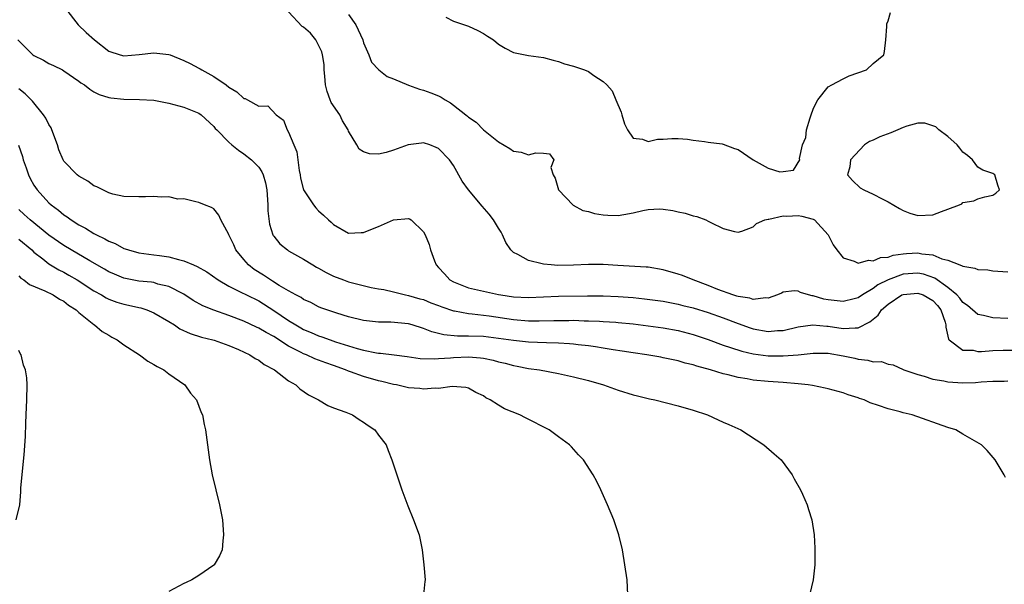
# Model space of a CAD drawing. Units: inches. Extents: x 2589000 to 2592000, y 1500000 to 1503000.
# Drawn here: x 2589501 to 2589633, y 1502182 to 1502258 of the extents above; entities that cross this region are included whole.
import ezdxf

# ---------------------------------------------------------------- set-up
doc = ezdxf.new("R2010")
doc.units = ezdxf.units.IN
doc.header["$MEASUREMENT"] = 0
doc.layers.add('LD25891500_2ft', color=254, linetype='Continuous')

msp = doc.modelspace()

# ---------------------------------------------------------------- linework, layer by layer
at = {"layer": 'LD25891500_2ft'}
for points, elevation in [([(2589507.2, 1502259.2), (2589508.92, 1502257), (2589509.98, 1502255.98), (2589511.09, 1502255), (2589513, 1502253.52), (2589514.53, 1502253), (2589515, 1502252.87), (2589517.06, 1502253.06), (2589519, 1502253.3), (2589521, 1502253.06), (2589521.17, 1502253), (2589523, 1502252.26), (2589523.85, 1502251.85), (2589525, 1502251.25), (2589525.17, 1502251.17), (2589525.42, 1502251), (2589527, 1502250.12), (2589528.64, 1502249), (2589529, 1502248.71), (2589530.08, 1502248.08), (2589531, 1502247.2), (2589531.19, 1502247.19), (2589531.5, 1502247), (2589533, 1502246.16), (2589534.23, 1502246.23), (2589535.32, 1502245), (2589536.32, 1502244.32), (2589536.82, 1502243), (2589537, 1502242.72), (2589537.7, 1502241), (2589538.1, 1502240.1), (2589538.21, 1502239), (2589538.4, 1502237.6), (2589538.52, 1502237), (2589538.59, 1502236.59), (2589539, 1502235), (2589540.33, 1502233), (2589540.63, 1502232.63), (2589541, 1502232.23), (2589541.66, 1502231.66), (2589542.33, 1502231), (2589542.69, 1502230.69), (2589543, 1502230.38), (2589545, 1502229.26), (2589546.67, 1502229.33), (2589547, 1502229.32), (2589548.18, 1502229.82), (2589549, 1502230.12), (2589551, 1502231.01), (2589553, 1502231.19), (2589553.15, 1502231.15), (2589553.35, 1502231), (2589555, 1502229.4), (2589555.21, 1502229), (2589555.75, 1502227.75), (2589555.93, 1502227), (2589556.47, 1502225.53), (2589556.7, 1502225), (2589557, 1502224.64), (2589557.81, 1502223.81), (2589558.52, 1502223), (2589559, 1502222.74), (2589561, 1502221.97), (2589563, 1502221.49), (2589565, 1502221.06), (2589565.3, 1502221), (2589567, 1502220.76), (2589569, 1502220.66), (2589573, 1502220.84), (2589576.89, 1502220.89), (2589579, 1502220.88), (2589581, 1502220.8), (2589583, 1502220.65), (2589584.49, 1502220.5), (2589586.26, 1502220.26), (2589587, 1502220.15), (2589589, 1502219.78), (2589589.61, 1502219.61), (2589591, 1502219.26), (2589593, 1502218.64), (2589595, 1502217.95), (2589597, 1502217.18), (2589598.59, 1502216.6), (2589599, 1502216.46), (2589601, 1502216.12), (2589602.24, 1502216.24), (2589603, 1502216.27), (2589605, 1502216.73), (2589606.98, 1502217.02), (2589608.85, 1502216.85), (2589609, 1502216.85), (2589611, 1502216.53), (2589612.63, 1502216.63), (2589613, 1502216.6), (2589614.59, 1502217.41), (2589615.68, 1502218.32), (2589616.15, 1502219), (2589617, 1502219.75), (2589618.86, 1502221), (2589619, 1502221.07), (2589621, 1502221.26), (2589621.69, 1502221), (2589623, 1502220.24), (2589623.6, 1502219.6), (2589624.06, 1502219), (2589624.63, 1502217.37), (2589624.73, 1502217), (2589624.7, 1502216.7), (2589625, 1502215.52), (2589625.09, 1502215.09), (2589625.17, 1502215), (2589627, 1502213.63), (2589628.38, 1502213.62), (2589629, 1502213.48), (2589629.47, 1502213.47), (2589631, 1502213.58), (2589632.37, 1502213.63), (2589635, 1502213.64)], 8742), ([(2589633, 1502217.86), (2589631, 1502217.95), (2589629.74, 1502218.26), (2589629, 1502218.4), (2589627.6, 1502219.6), (2589627, 1502219.99), (2589626.58, 1502220.58), (2589626.2, 1502221), (2589625, 1502221.99), (2589623.24, 1502223.24), (2589621.75, 1502223.75), (2589621, 1502223.91), (2589619, 1502223.75), (2589617, 1502223.02), (2589615.65, 1502222.35), (2589615, 1502221.85), (2589613.58, 1502221), (2589613, 1502220.6), (2589612.49, 1502220.49), (2589611, 1502220.12), (2589610.22, 1502220.22), (2589609, 1502220.35), (2589608.45, 1502220.45), (2589607, 1502220.88), (2589606.88, 1502220.88), (2589606.4, 1502221), (2589605.33, 1502221.33), (2589605, 1502221.52), (2589604.47, 1502221.53), (2589603, 1502221.35), (2589602.77, 1502221.23), (2589602.26, 1502221), (2589601, 1502220.59), (2589600.63, 1502220.63), (2589599, 1502220.41), (2589598.57, 1502220.57), (2589597, 1502220.78), (2589596.84, 1502220.84), (2589596.3, 1502221), (2589594.27, 1502221.73), (2589593, 1502222.24), (2589590.97, 1502223), (2589589.58, 1502223.58), (2589589, 1502223.79), (2589587, 1502224.36), (2589585, 1502224.69), (2589584.71, 1502224.71), (2589580.93, 1502224.93), (2589579, 1502225.07), (2589577, 1502225.07), (2589575, 1502224.95), (2589572.93, 1502224.93), (2589572.03, 1502225), (2589571, 1502225.11), (2589570.83, 1502225.17), (2589569, 1502225.6), (2589567.61, 1502226.39), (2589567, 1502226.67), (2589566.67, 1502227), (2589565.99, 1502227.99), (2589565.56, 1502229), (2589565.36, 1502229.36), (2589565, 1502229.89), (2589564.36, 1502231), (2589563.76, 1502231.76), (2589562.82, 1502232.82), (2589561.01, 1502235), (2589560.18, 1502236.18), (2589559, 1502238.25), (2589558.49, 1502239), (2589557, 1502240.52), (2589556.67, 1502240.67), (2589555.86, 1502241), (2589555, 1502241.28), (2589554.74, 1502241.26), (2589552.96, 1502241.04), (2589551, 1502240.31), (2589550, 1502240), (2589549, 1502239.78), (2589547.81, 1502239.81), (2589547, 1502240.09), (2589546.42, 1502240.42), (2589546.11, 1502241), (2589545, 1502242.83), (2589544.95, 1502243), (2589544.2, 1502244.2), (2589543.84, 1502245), (2589542.68, 1502246.68), (2589542.55, 1502247), (2589542.12, 1502248.12), (2589541.92, 1502249), (2589541.84, 1502250.16), (2589541.75, 1502251), (2589541.72, 1502251.72), (2589541.52, 1502253), (2589541.44, 1502253.44), (2589540.64, 1502255), (2589539.9, 1502255.9), (2589539, 1502256.69), (2589538.82, 1502256.82), (2589537, 1502258.76)], 8740), ([(2589545, 1502258.38), (2589545.98, 1502257), (2589546.89, 1502255), (2589547, 1502254.64), (2589547.71, 1502253), (2589548.06, 1502252.06), (2589549.04, 1502251.04), (2589550.14, 1502250.14), (2589551, 1502249.81), (2589552.99, 1502248.99), (2589554.45, 1502248.45), (2589555, 1502248.32), (2589555.97, 1502247.97), (2589557, 1502247.54), (2589557.36, 1502247.36), (2589557.87, 1502247), (2589558.61, 1502246.61), (2589559, 1502246.33), (2589560.66, 1502245), (2589560.86, 1502244.86), (2589561, 1502244.71), (2589562.02, 1502244.02), (2589563, 1502243.02), (2589565, 1502241.41), (2589566.53, 1502240.53), (2589567, 1502240.16), (2589568.03, 1502240.03), (2589569, 1502239.67), (2589569.97, 1502239.97), (2589571, 1502239.9), (2589571.81, 1502239.81), (2589572.41, 1502239), (2589572, 1502238), (2589572.29, 1502237), (2589572.56, 1502236.56), (2589573.01, 1502235), (2589574.97, 1502232.97), (2589576.27, 1502232.27), (2589577, 1502232.12), (2589577.84, 1502231.84), (2589579, 1502231.67), (2589579.62, 1502231.62), (2589581, 1502231.6), (2589581.75, 1502231.75), (2589583, 1502231.97), (2589584.27, 1502232.27), (2589585, 1502232.39), (2589586.48, 1502232.48), (2589587, 1502232.44), (2589588.28, 1502232.28), (2589589, 1502232.07), (2589589.92, 1502231.92), (2589591, 1502231.53), (2589591.46, 1502231.46), (2589592.67, 1502231), (2589593, 1502230.85), (2589593.35, 1502230.65), (2589595, 1502229.88), (2589596.53, 1502229.47), (2589597, 1502229.37), (2589597.5, 1502229.5), (2589599, 1502230.08), (2589599.46, 1502230.54), (2589600.57, 1502231), (2589601, 1502231.12), (2589601.11, 1502231.11), (2589603, 1502231.53), (2589603.49, 1502231.49), (2589605, 1502231.6), (2589605.5, 1502231.5), (2589607, 1502231.12), (2589607.08, 1502231.08), (2589607.18, 1502231), (2589609.03, 1502229.03), (2589609.68, 1502227.68), (2589610.17, 1502227), (2589611, 1502225.96), (2589612.48, 1502225.52), (2589613, 1502225.24), (2589614.38, 1502225.62), (2589615, 1502225.54), (2589616.01, 1502225.99), (2589617, 1502226.05), (2589617.69, 1502226.31), (2589619, 1502226.47), (2589619.48, 1502226.52), (2589621, 1502226.6), (2589621.52, 1502226.48), (2589623, 1502226.33), (2589624.18, 1502225.82), (2589625, 1502225.63), (2589626.6, 1502225), (2589626.9, 1502224.9), (2589627, 1502224.82), (2589628.58, 1502224.58), (2589629, 1502224.38), (2589630.33, 1502224.33), (2589631, 1502224.23), (2589633, 1502224.08)], 8738), ([(2589557.96, 1502258.04), (2589559, 1502257.51), (2589561, 1502256.83), (2589562.26, 1502256.26), (2589563, 1502255.86), (2589563.53, 1502255.53), (2589564.34, 1502255), (2589565, 1502254.46), (2589565.91, 1502253.91), (2589567, 1502253.33), (2589569, 1502252.94), (2589571, 1502252.67), (2589572.3, 1502252.3), (2589573, 1502252.12), (2589573.82, 1502251.82), (2589575, 1502251.49), (2589576.49, 1502251), (2589577, 1502250.78), (2589577.74, 1502250.26), (2589579, 1502249.47), (2589579.46, 1502249), (2589580.2, 1502248.2), (2589580.68, 1502247), (2589581.36, 1502245.36), (2589581.46, 1502245), (2589581.84, 1502243.84), (2589582.21, 1502243), (2589583, 1502241.91), (2589584.22, 1502241.78), (2589585, 1502241.47), (2589586.24, 1502241.76), (2589587, 1502241.76), (2589588.14, 1502241.86), (2589589, 1502241.87), (2589590.24, 1502241.76), (2589591, 1502241.63), (2589592.52, 1502241.48), (2589593, 1502241.37), (2589594.84, 1502241.16), (2589595, 1502241.12), (2589596.53, 1502240.53), (2589597, 1502240.39), (2589599, 1502239.03), (2589601, 1502237.91), (2589602.56, 1502237.44), (2589603, 1502237.45), (2589604.38, 1502237.62), (2589605.23, 1502239), (2589605.2, 1502239.2), (2589605.59, 1502241), (2589606.02, 1502241.98), (2589606.14, 1502243), (2589606.61, 1502244.61), (2589606.75, 1502245), (2589607, 1502245.79), (2589607.39, 1502246.61), (2589607.62, 1502247), (2589609, 1502248.76), (2589609.5, 1502249), (2589611, 1502249.84), (2589611.8, 1502250.2), (2589614.11, 1502251), (2589615, 1502251.86), (2589616.46, 1502253), (2589616.53, 1502253.47), (2589616.69, 1502255), (2589616.82, 1502256.82), (2589616.82, 1502257), (2589616.84, 1502257.16), (2589617, 1502257.57), (2589617.34, 1502258.66)], 8736), ([(2589500.83, 1502255), (2589502.85, 1502253), (2589503, 1502252.91), (2589504.29, 1502252.29), (2589505, 1502251.88), (2589505.62, 1502251.62), (2589506.8, 1502251), (2589507, 1502250.88), (2589509, 1502249.49), (2589509.27, 1502249.27), (2589509.75, 1502249), (2589510.44, 1502248.44), (2589511, 1502248.1), (2589511.71, 1502247.71), (2589513, 1502247.34), (2589513.28, 1502247.28), (2589515, 1502247.1), (2589517.08, 1502247.08), (2589519.02, 1502246.98), (2589521, 1502246.58), (2589523, 1502246.02), (2589525, 1502245.22), (2589525.3, 1502245), (2589527, 1502243.47), (2589527.2, 1502243.2), (2589527.4, 1502243), (2589529, 1502241.38), (2589529.43, 1502241), (2589530.29, 1502240.29), (2589531, 1502239.81), (2589532.06, 1502239), (2589533, 1502238.03), (2589533.43, 1502237.43), (2589533.6, 1502237), (2589533.93, 1502235.93), (2589534.08, 1502235), (2589534.22, 1502233), (2589534.22, 1502232.22), (2589534.43, 1502230.43), (2589534.89, 1502229), (2589534.92, 1502228.92), (2589535, 1502228.82), (2589535.83, 1502227.83), (2589536.83, 1502227), (2589537, 1502226.89), (2589539, 1502225.78), (2589540.22, 1502225), (2589540.72, 1502224.72), (2589541, 1502224.58), (2589542.01, 1502224.01), (2589543, 1502223.52), (2589544.31, 1502223), (2589545, 1502222.75), (2589548.01, 1502221.99), (2589549, 1502221.81), (2589549.71, 1502221.71), (2589551, 1502221.41), (2589552.6, 1502221), (2589553, 1502220.93), (2589554.5, 1502220.5), (2589555, 1502220.38), (2589555.97, 1502219.97), (2589557, 1502219.61), (2589557.43, 1502219.43), (2589559, 1502218.89), (2589559.12, 1502218.88), (2589561, 1502218.52), (2589561.51, 1502218.49), (2589563.78, 1502218.22), (2589567, 1502217.72), (2589569, 1502217.56), (2589570.45, 1502217.55), (2589572.41, 1502217.59), (2589573, 1502217.61), (2589574.39, 1502217.61), (2589575, 1502217.62), (2589576.43, 1502217.57), (2589577, 1502217.57), (2589578.51, 1502217.49), (2589579, 1502217.48), (2589580.65, 1502217.35), (2589581, 1502217.34), (2589583, 1502217.15), (2589585, 1502216.9), (2589587, 1502216.61), (2589589, 1502216.24), (2589591, 1502215.72), (2589593, 1502215.05), (2589595, 1502214.32), (2589595.99, 1502214.01), (2589597.49, 1502213.49), (2589599, 1502213.15), (2589601, 1502212.88), (2589603, 1502212.86), (2589604.99, 1502213.01), (2589607, 1502213.23), (2589609, 1502213.22), (2589611, 1502212.88), (2589612.55, 1502212.55), (2589613, 1502212.43), (2589614.32, 1502212.32), (2589615, 1502212.09), (2589616.11, 1502212.11), (2589617, 1502211.78), (2589617.69, 1502211.69), (2589619, 1502211.08), (2589619.12, 1502211), (2589621, 1502210.37), (2589621.84, 1502210.16), (2589623, 1502209.77), (2589624.46, 1502209.54), (2589625, 1502209.42), (2589627, 1502209.3), (2589628.66, 1502209.34), (2589629.41, 1502209.41), (2589631, 1502209.49), (2589632.48, 1502209.52), (2589633, 1502209.55)], 8744), ([(2589632.67, 1502196.67), (2589632.49, 1502197), (2589631.29, 1502199), (2589630.24, 1502200.24), (2589629.49, 1502201), (2589627, 1502202.42), (2589626.04, 1502203), (2589625, 1502203.34), (2589620.2, 1502205), (2589619, 1502205.28), (2589618.6, 1502205.4), (2589617, 1502205.81), (2589615.72, 1502206.28), (2589614.62, 1502206.62), (2589613.8, 1502207), (2589613.19, 1502207.19), (2589613, 1502207.27), (2589611.69, 1502207.69), (2589611, 1502207.94), (2589609, 1502208.49), (2589608.59, 1502208.59), (2589606.91, 1502208.91), (2589606.35, 1502209), (2589605, 1502209.15), (2589603, 1502209.32), (2589601, 1502209.46), (2589599, 1502209.65), (2589598.2, 1502209.8), (2589597, 1502209.97), (2589595.67, 1502210.33), (2589595, 1502210.47), (2589593.3, 1502211), (2589591.49, 1502211.49), (2589591, 1502211.67), (2589589.92, 1502211.92), (2589589, 1502212.21), (2589588.33, 1502212.33), (2589587, 1502212.63), (2589586.69, 1502212.69), (2589584.8, 1502213), (2589583, 1502213.26), (2589581.51, 1502213.51), (2589580.31, 1502213.69), (2589579, 1502213.92), (2589577.94, 1502214.06), (2589577, 1502214.22), (2589575.65, 1502214.35), (2589575, 1502214.44), (2589574.49, 1502214.49), (2589573, 1502214.56), (2589571.4, 1502214.6), (2589569, 1502214.72), (2589567, 1502214.93), (2589565, 1502215.21), (2589563, 1502215.44), (2589561, 1502215.52), (2589559.52, 1502215.52), (2589557.69, 1502215.69), (2589556.09, 1502216.09), (2589555, 1502216.51), (2589553.47, 1502217), (2589553, 1502217.13), (2589550.63, 1502217.37), (2589549, 1502217.36), (2589548.58, 1502217.42), (2589547, 1502217.58), (2589545, 1502218.1), (2589543.44, 1502218.56), (2589542.11, 1502219), (2589541.3, 1502219.3), (2589541, 1502219.43), (2589539.98, 1502219.98), (2589539, 1502220.41), (2589538.66, 1502220.66), (2589537.97, 1502221), (2589537, 1502221.54), (2589535.73, 1502222.27), (2589534.84, 1502222.84), (2589534.56, 1502223), (2589533.64, 1502223.64), (2589532.41, 1502224.4), (2589531.62, 1502225), (2589531, 1502225.73), (2589529.95, 1502227), (2589529.68, 1502227.68), (2589529.02, 1502229), (2589529, 1502229.08), (2589527.93, 1502231), (2589527.66, 1502231.66), (2589527, 1502232.47), (2589526.68, 1502232.68), (2589525.75, 1502233), (2589525, 1502233.35), (2589524.59, 1502233.41), (2589523, 1502233.8), (2589522.22, 1502233.78), (2589521, 1502234.07), (2589519.98, 1502234.02), (2589519, 1502234.15), (2589517.9, 1502234.1), (2589517, 1502234.08), (2589515, 1502234.14), (2589513.55, 1502234.45), (2589513, 1502234.63), (2589512.18, 1502235), (2589511.4, 1502235.4), (2589511, 1502235.54), (2589510.19, 1502236.19), (2589509, 1502236.82), (2589508.79, 1502237), (2589507, 1502238.83), (2589506.89, 1502239), (2589506.33, 1502240.33), (2589506.13, 1502241), (2589505.41, 1502243), (2589505.29, 1502243.29), (2589505, 1502243.71), (2589504.58, 1502244.58), (2589504.29, 1502245), (2589502.83, 1502246.83), (2589501.83, 1502247.83), (2589501, 1502248.5)], 8746), ([(2589500.96, 1502240.96), (2589501.48, 1502239.48), (2589501.57, 1502239), (2589501.96, 1502237.96), (2589502.26, 1502237), (2589502.51, 1502236.51), (2589503, 1502235.63), (2589503.42, 1502235), (2589505, 1502233.29), (2589505.31, 1502233), (2589506.29, 1502232.29), (2589507, 1502231.68), (2589507.42, 1502231.42), (2589507.95, 1502231), (2589509, 1502230.34), (2589509.89, 1502229.89), (2589511, 1502229.2), (2589511.37, 1502229), (2589512.47, 1502228.47), (2589513, 1502228.16), (2589513.84, 1502227.84), (2589515, 1502227.21), (2589515.17, 1502227.17), (2589515.64, 1502227), (2589517, 1502226.62), (2589519, 1502226.37), (2589519.75, 1502226.25), (2589521, 1502226.1), (2589522.28, 1502225.72), (2589523, 1502225.57), (2589524.3, 1502225), (2589524.8, 1502224.8), (2589526.08, 1502224.08), (2589527.57, 1502223), (2589529, 1502222.16), (2589530.61, 1502221.39), (2589531.36, 1502221), (2589533, 1502220.2), (2589535, 1502218.94), (2589537, 1502217.6), (2589537.95, 1502217), (2589538.61, 1502216.61), (2589539, 1502216.4), (2589539.99, 1502215.99), (2589541, 1502215.54), (2589541.42, 1502215.42), (2589542.54, 1502215), (2589543.24, 1502214.77), (2589546.15, 1502213.85), (2589547, 1502213.63), (2589548.73, 1502213.27), (2589549, 1502213.24), (2589549.24, 1502213.24), (2589551.07, 1502213), (2589552.8, 1502212.8), (2589554.54, 1502212.54), (2589556.46, 1502212.46), (2589557, 1502212.51), (2589558.61, 1502212.61), (2589559, 1502212.66), (2589561, 1502212.74), (2589562.61, 1502212.61), (2589563, 1502212.55), (2589564.29, 1502212.29), (2589565, 1502212.08), (2589565.89, 1502211.89), (2589567, 1502211.58), (2589567.5, 1502211.5), (2589569, 1502211.2), (2589570.46, 1502211), (2589573, 1502210.52), (2589575, 1502210.1), (2589577, 1502209.59), (2589579.02, 1502209), (2589581, 1502208.31), (2589583, 1502207.7), (2589583.55, 1502207.55), (2589585.15, 1502207.15), (2589585.87, 1502207), (2589589, 1502206.21), (2589591, 1502205.62), (2589592.89, 1502205), (2589594.35, 1502204.35), (2589595, 1502204.05), (2589595.74, 1502203.74), (2589597.35, 1502203), (2589600.44, 1502201), (2589601.82, 1502199.82), (2589602.72, 1502199), (2589604.21, 1502197), (2589604.48, 1502196.48), (2589605.32, 1502195), (2589605.58, 1502194.42), (2589606.2, 1502193), (2589606.38, 1502192.38), (2589606.84, 1502191), (2589607.13, 1502189), (2589607.24, 1502187.24), (2589607.25, 1502187), (2589607.21, 1502185), (2589606.99, 1502183), (2589606.39, 1502180.39)], 8748), ([(2589582.26, 1502181), (2589582.16, 1502183), (2589581.88, 1502185), (2589581.55, 1502187), (2589581.07, 1502189), (2589580.39, 1502191), (2589579.55, 1502193), (2589578.65, 1502195), (2589578.12, 1502196.12), (2589577.64, 1502197), (2589576.34, 1502199), (2589575.69, 1502199.69), (2589574.73, 1502200.73), (2589574.49, 1502201), (2589573, 1502202.07), (2589571.79, 1502203), (2589568.61, 1502204.61), (2589567.87, 1502205), (2589565.81, 1502205.81), (2589565, 1502206.3), (2589563.88, 1502207), (2589563.3, 1502207.3), (2589563, 1502207.53), (2589562, 1502208), (2589561, 1502208.57), (2589560.67, 1502208.67), (2589558.81, 1502208.81), (2589557, 1502208.52), (2589556.57, 1502208.57), (2589555, 1502208.42), (2589554.51, 1502208.51), (2589553, 1502208.63), (2589551.39, 1502209), (2589551, 1502209.07), (2589549.45, 1502209.45), (2589549, 1502209.55), (2589547, 1502210.11), (2589545.25, 1502210.75), (2589545, 1502210.83), (2589544.59, 1502211), (2589543, 1502211.57), (2589541.94, 1502211.94), (2589541, 1502212.31), (2589540.49, 1502212.49), (2589539.4, 1502213), (2589539, 1502213.15), (2589538.66, 1502213.34), (2589537, 1502214.18), (2589535, 1502215.45), (2589533.98, 1502215.98), (2589533, 1502216.56), (2589532.69, 1502216.69), (2589531, 1502217.5), (2589529, 1502218.26), (2589527, 1502218.96), (2589525.55, 1502219.55), (2589524.27, 1502220.27), (2589523, 1502221.09), (2589521, 1502222.12), (2589519.54, 1502222.46), (2589519, 1502222.64), (2589518.69, 1502222.69), (2589517, 1502222.86), (2589515.2, 1502223.2), (2589515, 1502223.25), (2589513.76, 1502223.76), (2589513, 1502224.1), (2589512.44, 1502224.44), (2589510.45, 1502225.55), (2589507.97, 1502227), (2589507, 1502227.58), (2589505, 1502228.99), (2589502.49, 1502231), (2589501.71, 1502231.71), (2589501, 1502232.4)], 8750), ([(2589501, 1502228.44), (2589502.71, 1502227), (2589503, 1502226.72), (2589504.2, 1502225.8), (2589505, 1502225.16), (2589506.34, 1502224.34), (2589507, 1502224.02), (2589507.65, 1502223.65), (2589508.75, 1502223), (2589511, 1502221.56), (2589512.02, 1502221), (2589512.63, 1502220.63), (2589513, 1502220.45), (2589514.06, 1502220.06), (2589515, 1502219.76), (2589515.64, 1502219.64), (2589517, 1502219.31), (2589517.26, 1502219.26), (2589518.08, 1502219), (2589519, 1502218.63), (2589521, 1502217.46), (2589521.74, 1502217), (2589522.49, 1502216.49), (2589523.84, 1502215.84), (2589525.35, 1502215.35), (2589526.89, 1502215), (2589527.05, 1502214.95), (2589529, 1502214.24), (2589530.29, 1502213.71), (2589531.82, 1502213), (2589532.52, 1502212.52), (2589533, 1502212.29), (2589533.72, 1502211.72), (2589535.09, 1502211), (2589537, 1502209.56), (2589537.95, 1502209), (2589538.5, 1502208.5), (2589539.67, 1502207.67), (2589540.98, 1502207), (2589542.25, 1502206.25), (2589543, 1502205.95), (2589544.65, 1502205.35), (2589545.53, 1502205), (2589546.4, 1502204.4), (2589547, 1502204.04), (2589547.59, 1502203.59), (2589548.52, 1502203), (2589549, 1502202.32), (2589550, 1502201), (2589550.26, 1502200.26), (2589550.79, 1502199), (2589551.82, 1502195.82), (2589552.1, 1502195), (2589552.9, 1502192.9), (2589553.68, 1502191), (2589554.4, 1502189), (2589554.84, 1502187), (2589555.06, 1502185), (2589555.2, 1502183), (2589555.19, 1502182.81), (2589555, 1502181)], 8752), ([(2589501, 1502223.54), (2589501.25, 1502223.25), (2589501.67, 1502223), (2589502.39, 1502222.39), (2589504.44, 1502221.56), (2589505.58, 1502221), (2589506.43, 1502220.43), (2589507, 1502220.15), (2589507.62, 1502219.62), (2589508.64, 1502219), (2589509, 1502218.65), (2589511, 1502217.05), (2589511.09, 1502217), (2589512.12, 1502216.12), (2589513, 1502215.62), (2589513.39, 1502215.39), (2589514.1, 1502215), (2589515, 1502214.35), (2589517.1, 1502213), (2589518.19, 1502212.19), (2589519, 1502211.74), (2589519.44, 1502211.44), (2589520.33, 1502211), (2589521, 1502210.48), (2589523.12, 1502209), (2589523.89, 1502207.89), (2589524.69, 1502207), (2589525.32, 1502205.32), (2589525.5, 1502205), (2589525.72, 1502203.72), (2589525.91, 1502203), (2589526.43, 1502199), (2589526.8, 1502197), (2589527.79, 1502193), (2589528.15, 1502191), (2589528.3, 1502189), (2589528.2, 1502188.2), (2589528.12, 1502187), (2589527.79, 1502186.21), (2589527.07, 1502185), (2589527, 1502184.95), (2589525, 1502183.6), (2589524.08, 1502183), (2589523.34, 1502182.66), (2589523, 1502182.52), (2589521, 1502181.44)], 8754), ([(2589500.64, 1502191), (2589501.1, 1502193), (2589501.24, 1502194.76), (2589501.27, 1502195.27), (2589501.68, 1502199.68), (2589501.86, 1502202.14), (2589501.92, 1502203.92), (2589501.98, 1502205), (2589502.06, 1502207), (2589502.09, 1502209), (2589502.05, 1502209.95), (2589501.88, 1502211), (2589501.62, 1502211.62), (2589501.29, 1502213), (2589501.18, 1502213.18), (2589501, 1502213.58)], 8756)]:
    msp.add_lwpolyline(points, dxfattribs=dict(at, elevation=elevation))
at = {"layer": 'LD25891500_2ft', "elevation": 8736}
msp.add_lwpolyline([(2589628.45, 1502233.55), (2589629, 1502233.82), (2589629.92, 1502234.08), (2589631, 1502234.29), (2589631.41, 1502234.59), (2589631.9, 1502235), (2589631.65, 1502235.65), (2589631.27, 1502237), (2589631, 1502237.2), (2589629.64, 1502237.64), (2589629, 1502238.04), (2589628.27, 1502239), (2589627.59, 1502239.59), (2589627, 1502240.03), (2589626.59, 1502240.59), (2589626.22, 1502241), (2589625, 1502242.14), (2589623.76, 1502243), (2589623.4, 1502243.4), (2589623, 1502243.56), (2589621.91, 1502243.91), (2589621, 1502243.89), (2589619.5, 1502243.5), (2589619, 1502243.31), (2589618.32, 1502243), (2589617.37, 1502242.63), (2589615.9, 1502242.1), (2589615, 1502241.64), (2589614.52, 1502241.48), (2589613.85, 1502241), (2589611.99, 1502239), (2589611.92, 1502238.08), (2589611.59, 1502237), (2589612.27, 1502236.27), (2589613.3, 1502235.3), (2589613.79, 1502235), (2589615, 1502234.43), (2589616.2, 1502233.8), (2589617, 1502233.4), (2589618.52, 1502232.52), (2589619, 1502232.27), (2589619.9, 1502231.9), (2589621, 1502231.58), (2589623, 1502231.67), (2589624.13, 1502232.13), (2589625, 1502232.43), (2589626.56, 1502233), (2589626.84, 1502233.16), (2589627, 1502233.33)], close=True, dxfattribs=at)

doc.saveas('drawing.dxf')
